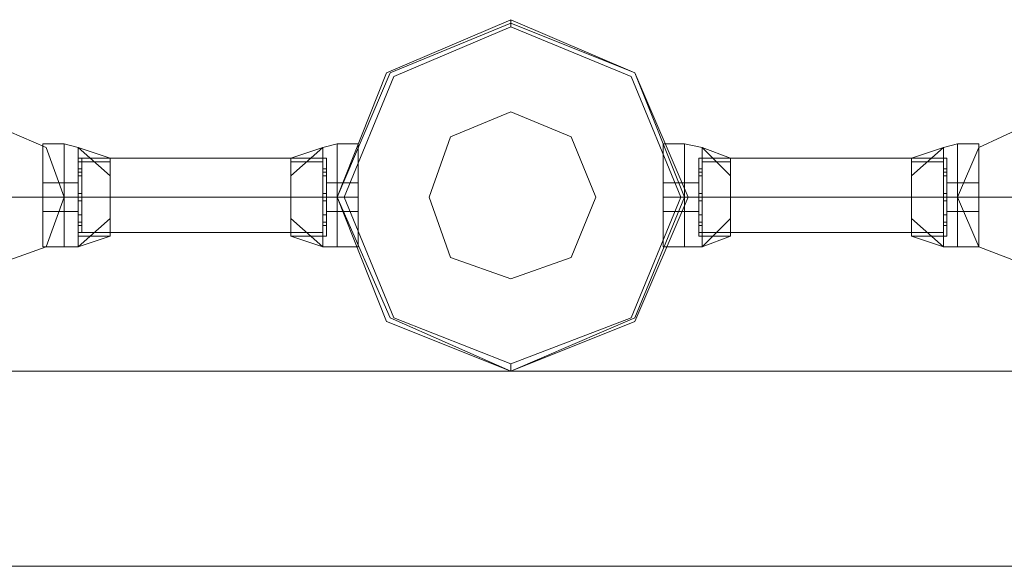
# Model space of a CAD drawing. Units: millimetres. Extents: x -9858 to 9797, y -8973 to 9426.
# Drawn here: x 4817 to 5120, y 7312 to 7481 of the extents above; entities that cross this region are included whole.
import ezdxf

# ---------------------------------------------------------------- set-up
doc = ezdxf.new("R2010")
doc.units = ezdxf.units.MM

# ---------------------------------------------------------------- blocks, each defined once
blk = doc.blocks.new('WMF0')
at = {"color": 4, "lineweight": 0}
blk.add_lwpolyline([(10717.76, -4584.35), (10709.57, -4603.47), (10690.45, -4611.12), (10671.33, -4603.47), (10663.69, -4584.35), (10671.33, -4565.24), (10690.45, -4557.04), (10709.57, -4565.24), (10717.76, -4584.35)], close=True, dxfattribs=at)
blk.add_lwpolyline([(10717.76, -4584.35), (10709.57, -4603.47), (10690.45, -4611.12), (10671.33, -4603.47), (10663.69, -4584.35), (10671.33, -4565.24), (10690.45, -4557.04), (10709.57, -4565.24), (10717.76, -4584.35)], close=True, dxfattribs=at)
at = {"color": 7, "lineweight": 0}
for points in [[(10663.69, -4584.35), (10671.33, -4603.47), (10690.45, -4611.12), (10709.57, -4603.47), (10717.76, -4584.35), (10709.57, -4565.24), (10690.45, -4557.04), (10671.33, -4565.24), (10663.69, -4584.35)], [(10717.76, -4584.35), (10709.57, -4603.47), (10690.45, -4611.12), (10671.33, -4603.47), (10663.69, -4584.35), (10671.33, -4565.24), (10690.45, -4557.04), (10709.57, -4565.24), (10717.76, -4584.35)], [(10663.69, -4584.35), (10671.88, -4602.92), (10690.45, -4611.12), (10709.57, -4602.92), (10717.21, -4584.35), (10709.57, -4565.24), (10690.45, -4557.59), (10671.88, -4565.24), (10663.69, -4584.35)], [(10664.78, -4584.35), (10672.43, -4602.92), (10690.45, -4610.02), (10709.02, -4602.92), (10716.67, -4584.35), (10709.02, -4565.78), (10690.45, -4558.13), (10672.43, -4565.78), (10664.78, -4584.35)], [(10677.89, -4584.35), (10681.16, -4593.64), (10690.45, -4596.92), (10699.74, -4593.64), (10703.56, -4584.35), (10699.74, -4575.07), (10690.45, -4571.24), (10681.16, -4575.07), (10677.89, -4584.35)]]:
    blk.add_lwpolyline(points, close=True, dxfattribs=at)
for points in [[(10690.45, -4558.13), (10690.45, -4557.59), (10690.45, -4557.04)], [(10618.35, -4592), (10618.35, -4589.81), (10618.35, -4584.35), (10618.35, -4578.89), (10618.35, -4576.16)], [(10618.35, -4576.16), (10621.63, -4576.16)], [(10618.35, -4576.16), (10618.35, -4578.89), (10618.35, -4584.35), (10618.35, -4589.81), (10618.35, -4592)], [(10618.35, -4589.81), (10618.35, -4584.35), (10618.35, -4578.89), (10618.35, -4576.16)], [(10618.35, -4576.16), (10621.63, -4576.16)], [(10621.63, -4576.16), (10621.63, -4578.89), (10621.63, -4584.35), (10621.63, -4589.81), (10621.63, -4592)], [(10621.63, -4589.81), (10621.63, -4584.35), (10621.63, -4578.89), (10621.63, -4576.16)], [(10621.63, -4576.16), (10623.81, -4576.71)], [(10621.63, -4592), (10621.63, -4589.81), (10621.63, -4584.35), (10621.63, -4578.89), (10621.63, -4576.16)], [(10621.63, -4592), (10621.63, -4589.81), (10621.63, -4584.35), (10621.63, -4578.89), (10621.63, -4576.16)], [(10621.63, -4576.16), (10623.81, -4576.71)], [(10621.63, -4576.16), (10621.63, -4578.89), (10621.63, -4584.35), (10621.63, -4589.81), (10621.63, -4592)], [(10621.63, -4589.81), (10621.63, -4584.35), (10621.63, -4578.89), (10621.63, -4576.16)], [(10663.69, -4576.16), (10661.5, -4576.71)], [(10663.69, -4576.16), (10661.5, -4576.71)], [(10663.69, -4592), (10663.69, -4589.81), (10663.69, -4584.35), (10663.69, -4578.89), (10663.69, -4576.16)], [(10663.69, -4592), (10663.69, -4589.81), (10663.69, -4584.35), (10663.69, -4578.89), (10663.69, -4576.16)], [(10663.69, -4576.16), (10666.96, -4576.16)], [(10663.69, -4576.16), (10663.69, -4578.89), (10663.69, -4584.35), (10663.69, -4589.81), (10663.69, -4592)], [(10663.69, -4589.81), (10663.69, -4584.35), (10663.69, -4578.89), (10663.69, -4576.16)], [(10663.69, -4576.16), (10663.69, -4578.89), (10663.69, -4584.35), (10663.69, -4589.81), (10663.69, -4592)], [(10663.69, -4589.81), (10663.69, -4584.35), (10663.69, -4578.89), (10663.69, -4576.16)], [(10663.69, -4576.16), (10666.96, -4576.16)], [(10666.96, -4592), (10666.96, -4589.81), (10666.96, -4584.35), (10666.96, -4578.89), (10666.96, -4576.16)], [(10666.96, -4576.16), (10666.96, -4578.89), (10666.96, -4584.35), (10666.96, -4589.81), (10666.96, -4592)], [(10666.96, -4589.81), (10666.96, -4584.35), (10666.96, -4578.89), (10666.96, -4576.16)], [(10713.94, -4592), (10713.94, -4589.81), (10713.94, -4584.35), (10713.94, -4578.89), (10713.94, -4576.16)], [(10717.21, -4576.16), (10713.94, -4576.16)], [(10713.94, -4576.16), (10713.94, -4578.89), (10713.94, -4584.35), (10713.94, -4589.81), (10713.94, -4592)], [(10713.94, -4589.81), (10713.94, -4584.35), (10713.94, -4578.89), (10713.94, -4576.16)], [(10717.21, -4576.16), (10713.94, -4576.16)], [(10717.21, -4592), (10717.21, -4589.81), (10717.21, -4584.35), (10717.21, -4578.89), (10717.21, -4576.16)], [(10717.21, -4592), (10717.21, -4589.81), (10717.21, -4584.35), (10717.21, -4578.89), (10717.21, -4576.16)], [(10717.21, -4576.16), (10719.95, -4576.71)], [(10717.21, -4576.16), (10717.21, -4578.89), (10717.21, -4584.35), (10717.21, -4589.81), (10717.21, -4592)], [(10717.21, -4589.81), (10717.21, -4584.35), (10717.21, -4578.89), (10717.21, -4576.16)], [(10717.21, -4576.16), (10717.21, -4578.89), (10717.21, -4584.35), (10717.21, -4589.81), (10717.21, -4592)], [(10717.21, -4589.81), (10717.21, -4584.35), (10717.21, -4578.89), (10717.21, -4576.16)], [(10717.21, -4576.16), (10719.95, -4576.71)], [(10759.27, -4576.16), (10757.09, -4576.71)], [(10759.27, -4576.16), (10757.09, -4576.71)], [(10759.27, -4576.16), (10759.27, -4578.89), (10759.27, -4584.35), (10759.27, -4589.81), (10759.27, -4592)], [(10759.27, -4589.81), (10759.27, -4584.35), (10759.27, -4578.89), (10759.27, -4576.16)], [(10759.27, -4592), (10759.27, -4589.81), (10759.27, -4584.35), (10759.27, -4578.89), (10759.27, -4576.16)], [(10762.55, -4576.16), (10759.27, -4576.16)], [(10759.27, -4592), (10759.27, -4589.81), (10759.27, -4584.35), (10759.27, -4578.89), (10759.27, -4576.16)], [(10759.27, -4576.16), (10759.27, -4578.89), (10759.27, -4584.35), (10759.27, -4589.81), (10759.27, -4592)], [(10759.27, -4589.81), (10759.27, -4584.35), (10759.27, -4578.89), (10759.27, -4576.16)], [(10762.55, -4576.16), (10759.27, -4576.16)], [(10762.55, -4592), (10762.55, -4589.81), (10762.55, -4584.35), (10762.55, -4578.89), (10762.55, -4576.16)], [(10762.55, -4576.16), (10762.55, -4578.89), (10762.55, -4584.35), (10762.55, -4589.81), (10762.55, -4592)], [(10762.55, -4589.81), (10762.55, -4584.35), (10762.55, -4578.89), (10762.55, -4576.16)], [(10623.81, -4576.71), (10623.81, -4578.89), (10623.81, -4584.35), (10623.81, -4589.81), (10623.81, -4592)], [(10623.81, -4589.81), (10623.81, -4584.35), (10623.81, -4578.89), (10623.81, -4576.71)], [(10623.81, -4576.71), (10628.73, -4581.08)], [(10623.81, -4576.71), (10628.73, -4578.34)], [(10623.81, -4576.71), (10628.73, -4581.08)], [(10623.81, -4592), (10623.81, -4589.81), (10623.81, -4584.35), (10623.81, -4578.89), (10623.81, -4576.71)], [(10623.81, -4576.71), (10628.73, -4581.08)], [(10623.81, -4576.71), (10628.73, -4578.34)], [(10623.81, -4576.71), (10628.73, -4581.08)], [(10656.59, -4581.08), (10661.5, -4576.71)], [(10656.59, -4578.34), (10661.5, -4576.71)], [(10656.59, -4581.08), (10661.5, -4576.71)], [(10656.59, -4581.08), (10661.5, -4576.71)], [(10656.59, -4578.34), (10661.5, -4576.71)], [(10656.59, -4581.08), (10661.5, -4576.71)], [(10661.5, -4592), (10661.5, -4589.81), (10661.5, -4584.35), (10661.5, -4578.89), (10661.5, -4576.71)], [(10661.5, -4576.71), (10661.5, -4578.89), (10661.5, -4584.35), (10661.5, -4589.81), (10661.5, -4592)], [(10661.5, -4589.81), (10661.5, -4584.35), (10661.5, -4578.89), (10661.5, -4576.71)], [(10719.95, -4592), (10719.95, -4589.81), (10719.95, -4584.35), (10719.95, -4578.89), (10719.95, -4576.71)], [(10724.32, -4581.08), (10719.95, -4576.71)], [(10724.32, -4578.34), (10719.95, -4576.71)], [(10724.32, -4581.08), (10719.95, -4576.71)], [(10719.95, -4576.71), (10719.95, -4578.89), (10719.95, -4584.35), (10719.95, -4589.81), (10719.95, -4592)], [(10719.95, -4589.81), (10719.95, -4584.35), (10719.95, -4578.89), (10719.95, -4576.71)], [(10724.32, -4581.08), (10719.95, -4576.71)], [(10724.32, -4578.34), (10719.95, -4576.71)], [(10724.32, -4581.08), (10719.95, -4576.71)], [(10757.09, -4576.71), (10752.17, -4581.08)], [(10757.09, -4576.71), (10752.17, -4578.34)], [(10757.09, -4576.71), (10752.17, -4581.08)], [(10757.09, -4576.71), (10752.17, -4581.08)], [(10757.09, -4576.71), (10752.17, -4578.34)], [(10757.09, -4576.71), (10752.17, -4581.08)], [(10757.09, -4576.71), (10757.09, -4578.89), (10757.09, -4584.35), (10757.09, -4589.81), (10757.09, -4592)], [(10757.09, -4589.81), (10757.09, -4584.35), (10757.09, -4578.89), (10757.09, -4576.71)], [(10757.09, -4592), (10757.09, -4589.81), (10757.09, -4584.35), (10757.09, -4578.89), (10757.09, -4576.71)], [(10618.35, -4578.89), (10618.35, -4584.35), (10618.35, -4589.81), (10618.35, -4592)], [(10621.63, -4578.89), (10621.63, -4584.35), (10621.63, -4589.81), (10621.63, -4592)], [(10621.63, -4578.89), (10621.63, -4584.35), (10621.63, -4589.81), (10621.63, -4592)], [(10623.81, -4578.34), (10623.81, -4579.98), (10623.81, -4584.35), (10623.81, -4588.18), (10623.81, -4590.36)], [(10623.81, -4588.18), (10623.81, -4584.35), (10623.81, -4579.98), (10623.81, -4578.34)], [(10623.81, -4578.34), (10628.73, -4578.34)], [(10623.81, -4590.36), (10623.81, -4588.18), (10623.81, -4584.35), (10623.81, -4579.98), (10623.81, -4578.34)], [(10623.81, -4578.34), (10628.73, -4578.34)], [(10623.81, -4578.89), (10628.73, -4578.89)], [(10623.81, -4578.89), (10623.81, -4584.35), (10623.81, -4589.81), (10623.81, -4592)], [(10623.81, -4578.89), (10628.73, -4578.89)], [(10628.73, -4578.34), (10628.73, -4579.98), (10628.73, -4584.35), (10628.73, -4588.18), (10628.73, -4590.36)], [(10628.73, -4588.18), (10628.73, -4584.35), (10628.73, -4579.98), (10628.73, -4578.34)], [(10628.73, -4590.36), (10628.73, -4588.18), (10628.73, -4584.35), (10628.73, -4579.98), (10628.73, -4578.34)], [(10656.59, -4590.36), (10656.59, -4588.18), (10656.59, -4584.35), (10656.59, -4579.98), (10656.59, -4578.34)], [(10662.05, -4578.34), (10656.59, -4578.34)], [(10656.59, -4578.34), (10656.59, -4579.98), (10656.59, -4584.35), (10656.59, -4588.18), (10656.59, -4590.36)], [(10656.59, -4588.18), (10656.59, -4584.35), (10656.59, -4579.98), (10656.59, -4578.34)], [(10662.05, -4578.34), (10656.59, -4578.34)], [(10661.5, -4578.89), (10656.59, -4578.89)], [(10661.5, -4578.89), (10656.59, -4578.89)], [(10661.5, -4578.89), (10661.5, -4584.35), (10661.5, -4589.81), (10661.5, -4592)], [(10662.05, -4590.36), (10662.05, -4588.18), (10662.05, -4584.35), (10662.05, -4579.98), (10662.05, -4578.34)], [(10662.05, -4578.34), (10662.05, -4579.98), (10662.05, -4584.35), (10662.05, -4588.18), (10662.05, -4590.36)], [(10662.05, -4588.18), (10662.05, -4584.35), (10662.05, -4579.98), (10662.05, -4578.34)], [(10663.69, -4578.89), (10663.69, -4584.35), (10663.69, -4589.81), (10663.69, -4592)], [(10663.69, -4578.89), (10663.69, -4584.35), (10663.69, -4589.81), (10663.69, -4592)], [(10666.96, -4578.89), (10666.96, -4584.35), (10666.96, -4589.81), (10666.96, -4592)], [(10713.94, -4578.89), (10713.94, -4584.35), (10713.94, -4589.81), (10713.94, -4592)], [(10717.21, -4578.89), (10717.21, -4584.35), (10717.21, -4589.81), (10717.21, -4592)], [(10717.21, -4578.89), (10717.21, -4584.35), (10717.21, -4589.81), (10717.21, -4592)], [(10719.4, -4590.36), (10719.4, -4588.18), (10719.4, -4584.35), (10719.4, -4579.98), (10719.4, -4578.34)], [(10719.4, -4578.34), (10724.32, -4578.34)], [(10719.4, -4578.34), (10719.4, -4579.98), (10719.4, -4584.35), (10719.4, -4588.18), (10719.4, -4590.36)], [(10719.4, -4588.18), (10719.4, -4584.35), (10719.4, -4579.98), (10719.4, -4578.34)], [(10719.4, -4578.34), (10724.32, -4578.34)], [(10719.95, -4578.89), (10719.95, -4584.35), (10719.95, -4589.81), (10719.95, -4592)], [(10719.95, -4578.89), (10724.32, -4578.89)], [(10719.95, -4578.89), (10724.32, -4578.89)], [(10724.32, -4590.36), (10724.32, -4588.18), (10724.32, -4584.35), (10724.32, -4579.98), (10724.32, -4578.34)], [(10724.32, -4578.34), (10724.32, -4579.98), (10724.32, -4584.35), (10724.32, -4588.18), (10724.32, -4590.36)], [(10724.32, -4588.18), (10724.32, -4584.35), (10724.32, -4579.98), (10724.32, -4578.34)], [(10752.17, -4578.34), (10752.17, -4579.98), (10752.17, -4584.35), (10752.17, -4588.18), (10752.17, -4590.36)], [(10752.17, -4588.18), (10752.17, -4584.35), (10752.17, -4579.98), (10752.17, -4578.34)], [(10757.63, -4578.34), (10752.17, -4578.34)], [(10752.17, -4590.36), (10752.17, -4588.18), (10752.17, -4584.35), (10752.17, -4579.98), (10752.17, -4578.34)], [(10757.63, -4578.34), (10752.17, -4578.34)], [(10757.09, -4578.89), (10752.17, -4578.89)], [(10757.09, -4578.89), (10752.17, -4578.89)], [(10757.09, -4578.89), (10757.09, -4584.35), (10757.09, -4589.81), (10757.09, -4592)], [(10757.63, -4578.34), (10757.63, -4579.98), (10757.63, -4584.35), (10757.63, -4588.18), (10757.63, -4590.36)], [(10757.63, -4588.18), (10757.63, -4584.35), (10757.63, -4579.98), (10757.63, -4578.34)], [(10757.63, -4590.36), (10757.63, -4588.18), (10757.63, -4584.35), (10757.63, -4579.98), (10757.63, -4578.34)], [(10759.27, -4578.89), (10759.27, -4584.35), (10759.27, -4589.81), (10759.27, -4592)], [(10759.27, -4578.89), (10759.27, -4584.35), (10759.27, -4589.81), (10759.27, -4592)], [(10762.55, -4578.89), (10762.55, -4584.35), (10762.55, -4589.81), (10762.55, -4592)], [(10623.81, -4579.98), (10623.81, -4580.53), (10623.81, -4581.08)], [(10623.81, -4581.08), (10623.81, -4580.53), (10623.81, -4579.98)], [(10623.81, -4579.98), (10624.36, -4579.98)], [(10623.81, -4581.08), (10623.81, -4580.53), (10623.81, -4579.98)], [(10623.81, -4579.98), (10623.81, -4580.53), (10623.81, -4581.08)], [(10623.81, -4579.98), (10623.81, -4584.35), (10623.81, -4588.18), (10623.81, -4590.36)], [(10623.81, -4579.98), (10624.36, -4579.98)], [(10623.81, -4580.53), (10624.36, -4580.53)], [(10623.81, -4580.53), (10624.36, -4580.53)], [(10623.81, -4580.53), (10624.36, -4580.53)], [(10623.81, -4580.53), (10624.36, -4580.53)], [(10624.36, -4581.08), (10624.36, -4580.53), (10624.36, -4579.98)], [(10624.36, -4579.98), (10624.36, -4580.53), (10624.36, -4581.08)], [(10624.36, -4579.98), (10624.36, -4580.53), (10624.36, -4581.08)], [(10624.36, -4581.08), (10624.36, -4580.53), (10624.36, -4579.98)], [(10628.73, -4579.98), (10628.73, -4584.35), (10628.73, -4588.18), (10628.73, -4590.36)], [(10656.59, -4579.98), (10656.59, -4584.35), (10656.59, -4588.18), (10656.59, -4590.36)], [(10661.5, -4579.98), (10661.5, -4580.53), (10661.5, -4581.08)], [(10661.5, -4581.08), (10661.5, -4580.53), (10661.5, -4579.98)], [(10662.05, -4579.98), (10661.5, -4579.98)], [(10661.5, -4581.08), (10661.5, -4580.53), (10661.5, -4579.98)], [(10661.5, -4579.98), (10661.5, -4580.53), (10661.5, -4581.08)], [(10662.05, -4579.98), (10661.5, -4579.98)], [(10662.05, -4580.53), (10661.5, -4580.53)], [(10662.05, -4580.53), (10661.5, -4580.53)], [(10662.05, -4580.53), (10661.5, -4580.53)], [(10662.05, -4580.53), (10661.5, -4580.53)], [(10662.05, -4581.08), (10662.05, -4580.53), (10662.05, -4579.98)], [(10662.05, -4579.98), (10662.05, -4580.53), (10662.05, -4581.08)], [(10662.05, -4579.98), (10662.05, -4584.35), (10662.05, -4588.18), (10662.05, -4590.36)], [(10662.05, -4579.98), (10662.05, -4580.53), (10662.05, -4581.08)], [(10662.05, -4581.08), (10662.05, -4580.53), (10662.05, -4579.98)], [(10719.4, -4581.08), (10719.4, -4580.53), (10719.4, -4579.98)], [(10719.4, -4579.98), (10719.4, -4580.53), (10719.4, -4581.08)], [(10719.4, -4579.98), (10719.4, -4584.35), (10719.4, -4588.18), (10719.4, -4590.36)], [(10719.4, -4579.98), (10719.95, -4579.98)], [(10719.4, -4579.98), (10719.4, -4580.53), (10719.4, -4581.08)], [(10719.4, -4581.08), (10719.4, -4580.53), (10719.4, -4579.98)], [(10719.4, -4579.98), (10719.95, -4579.98)], [(10719.4, -4580.53), (10719.95, -4580.53)], [(10719.4, -4580.53), (10719.95, -4580.53)], [(10719.4, -4580.53), (10719.95, -4580.53)], [(10719.4, -4580.53), (10719.95, -4580.53)], [(10719.95, -4579.98), (10719.95, -4580.53), (10719.95, -4581.08)], [(10719.95, -4581.08), (10719.95, -4580.53), (10719.95, -4579.98)], [(10719.95, -4581.08), (10719.95, -4580.53), (10719.95, -4579.98)], [(10719.95, -4579.98), (10719.95, -4580.53), (10719.95, -4581.08)], [(10724.32, -4579.98), (10724.32, -4584.35), (10724.32, -4588.18), (10724.32, -4590.36)], [(10752.17, -4579.98), (10752.17, -4584.35), (10752.17, -4588.18), (10752.17, -4590.36)], [(10757.09, -4581.08), (10757.09, -4580.53), (10757.09, -4579.98)], [(10757.09, -4579.98), (10757.09, -4580.53), (10757.09, -4581.08)], [(10757.63, -4579.98), (10757.09, -4579.98)], [(10757.09, -4579.98), (10757.09, -4580.53), (10757.09, -4581.08)], [(10757.09, -4581.08), (10757.09, -4580.53), (10757.09, -4579.98)], [(10757.63, -4579.98), (10757.09, -4579.98)], [(10757.63, -4580.53), (10757.09, -4580.53)], [(10757.63, -4580.53), (10757.09, -4580.53)], [(10757.63, -4580.53), (10757.09, -4580.53)], [(10757.63, -4580.53), (10757.09, -4580.53)], [(10757.63, -4579.98), (10757.63, -4580.53), (10757.63, -4581.08)], [(10757.63, -4581.08), (10757.63, -4580.53), (10757.63, -4579.98)], [(10757.63, -4581.08), (10757.63, -4580.53), (10757.63, -4579.98)], [(10757.63, -4579.98), (10757.63, -4580.53), (10757.63, -4581.08)], [(10757.63, -4579.98), (10757.63, -4584.35), (10757.63, -4588.18), (10757.63, -4590.36)], [(10618.35, -4586.54), (10618.35, -4585.99), (10618.35, -4584.35), (10618.35, -4582.71), (10618.35, -4582.17)], [(10618.35, -4582.17), (10621.63, -4582.17)], [(10618.35, -4582.17), (10618.35, -4582.71), (10618.35, -4584.35), (10618.35, -4585.99), (10618.35, -4586.54)], [(10618.35, -4585.99), (10618.35, -4584.35), (10618.35, -4582.71), (10618.35, -4582.17)], [(10618.35, -4582.17), (10621.63, -4582.17)], [(10621.63, -4582.17), (10621.63, -4582.71), (10621.63, -4584.35), (10621.63, -4585.99), (10621.63, -4586.54)], [(10621.63, -4585.99), (10621.63, -4584.35), (10621.63, -4582.71), (10621.63, -4582.17)], [(10621.63, -4582.17), (10623.81, -4582.17)], [(10621.63, -4582.17), (10621.63, -4582.71), (10621.63, -4584.35), (10621.63, -4585.99), (10621.63, -4586.54)], [(10621.63, -4585.99), (10621.63, -4584.35), (10621.63, -4582.71), (10621.63, -4582.17)], [(10621.63, -4586.54), (10621.63, -4585.99), (10621.63, -4584.35), (10621.63, -4582.71), (10621.63, -4582.17)], [(10621.63, -4582.17), (10623.81, -4582.17)], [(10621.63, -4586.54), (10621.63, -4585.99), (10621.63, -4584.35), (10621.63, -4582.71), (10621.63, -4582.17)], [(10623.81, -4581.08), (10624.36, -4581.08)], [(10623.81, -4581.08), (10624.36, -4581.08)], [(10623.81, -4582.17), (10623.81, -4582.71), (10623.81, -4584.35), (10623.81, -4585.99), (10623.81, -4586.54)], [(10623.81, -4585.99), (10623.81, -4584.35), (10623.81, -4582.71), (10623.81, -4582.17)], [(10623.81, -4586.54), (10623.81, -4585.99), (10623.81, -4584.35), (10623.81, -4582.71), (10623.81, -4582.17)], [(10662.05, -4581.08), (10661.5, -4581.08)], [(10662.05, -4581.08), (10661.5, -4581.08)], [(10662.05, -4586.54), (10662.05, -4585.99), (10662.05, -4584.35), (10662.05, -4582.71), (10662.05, -4582.17)], [(10663.69, -4582.17), (10662.05, -4582.17)], [(10662.05, -4582.17), (10662.05, -4582.71), (10662.05, -4584.35), (10662.05, -4585.99), (10662.05, -4586.54)], [(10662.05, -4585.99), (10662.05, -4584.35), (10662.05, -4582.71), (10662.05, -4582.17)], [(10663.69, -4582.17), (10662.05, -4582.17)], [(10663.69, -4586.54), (10663.69, -4585.99), (10663.69, -4584.35), (10663.69, -4582.71), (10663.69, -4582.17)], [(10663.69, -4586.54), (10663.69, -4585.99), (10663.69, -4584.35), (10663.69, -4582.71), (10663.69, -4582.17)], [(10663.69, -4582.17), (10666.96, -4582.17)], [(10663.69, -4582.17), (10663.69, -4582.71), (10663.69, -4584.35), (10663.69, -4585.99), (10663.69, -4586.54)], [(10663.69, -4585.99), (10663.69, -4584.35), (10663.69, -4582.71), (10663.69, -4582.17)], [(10663.69, -4582.17), (10663.69, -4582.71), (10663.69, -4584.35), (10663.69, -4585.99), (10663.69, -4586.54)], [(10663.69, -4585.99), (10663.69, -4584.35), (10663.69, -4582.71), (10663.69, -4582.17)], [(10663.69, -4582.17), (10666.96, -4582.17)], [(10666.96, -4582.17), (10666.96, -4582.71), (10666.96, -4584.35), (10666.96, -4585.99), (10666.96, -4586.54)], [(10666.96, -4585.99), (10666.96, -4584.35), (10666.96, -4582.71), (10666.96, -4582.17)], [(10666.96, -4586.54), (10666.96, -4585.99), (10666.96, -4584.35), (10666.96, -4582.71), (10666.96, -4582.17)], [(10713.94, -4582.17), (10713.94, -4582.71), (10713.94, -4584.35), (10713.94, -4585.99), (10713.94, -4586.54)], [(10713.94, -4585.99), (10713.94, -4584.35), (10713.94, -4582.71), (10713.94, -4582.17)], [(10717.21, -4582.17), (10713.94, -4582.17)], [(10713.94, -4586.54), (10713.94, -4585.99), (10713.94, -4584.35), (10713.94, -4582.71), (10713.94, -4582.17)], [(10717.21, -4582.17), (10713.94, -4582.17)], [(10717.21, -4586.54), (10717.21, -4585.99), (10717.21, -4584.35), (10717.21, -4582.71), (10717.21, -4582.17)], [(10717.21, -4586.54), (10717.21, -4585.99), (10717.21, -4584.35), (10717.21, -4582.71), (10717.21, -4582.17)], [(10717.21, -4582.17), (10719.4, -4582.17)], [(10717.21, -4582.17), (10717.21, -4582.71), (10717.21, -4584.35), (10717.21, -4585.99), (10717.21, -4586.54)], [(10717.21, -4585.99), (10717.21, -4584.35), (10717.21, -4582.71), (10717.21, -4582.17)], [(10717.21, -4582.17), (10717.21, -4582.71), (10717.21, -4584.35), (10717.21, -4585.99), (10717.21, -4586.54)], [(10717.21, -4585.99), (10717.21, -4584.35), (10717.21, -4582.71), (10717.21, -4582.17)], [(10717.21, -4582.17), (10719.4, -4582.17)], [(10719.4, -4581.08), (10719.95, -4581.08)], [(10719.4, -4581.08), (10719.95, -4581.08)], [(10719.4, -4586.54), (10719.4, -4585.99), (10719.4, -4584.35), (10719.4, -4582.71), (10719.4, -4582.17)], [(10719.4, -4582.17), (10719.4, -4582.71), (10719.4, -4584.35), (10719.4, -4585.99), (10719.4, -4586.54)], [(10719.4, -4585.99), (10719.4, -4584.35), (10719.4, -4582.71), (10719.4, -4582.17)], [(10757.63, -4581.08), (10757.09, -4581.08)], [(10757.63, -4581.08), (10757.09, -4581.08)], [(10757.63, -4582.17), (10757.63, -4582.71), (10757.63, -4584.35), (10757.63, -4585.99), (10757.63, -4586.54)], [(10757.63, -4585.99), (10757.63, -4584.35), (10757.63, -4582.71), (10757.63, -4582.17)], [(10759.27, -4582.17), (10757.63, -4582.17)], [(10757.63, -4586.54), (10757.63, -4585.99), (10757.63, -4584.35), (10757.63, -4582.71), (10757.63, -4582.17)], [(10759.27, -4582.17), (10757.63, -4582.17)], [(10759.27, -4582.17), (10759.27, -4582.71), (10759.27, -4584.35), (10759.27, -4585.99), (10759.27, -4586.54)], [(10759.27, -4585.99), (10759.27, -4584.35), (10759.27, -4582.71), (10759.27, -4582.17)], [(10759.27, -4582.17), (10759.27, -4582.71), (10759.27, -4584.35), (10759.27, -4585.99), (10759.27, -4586.54)], [(10759.27, -4585.99), (10759.27, -4584.35), (10759.27, -4582.71), (10759.27, -4582.17)], [(10762.55, -4582.17), (10759.27, -4582.17)], [(10759.27, -4586.54), (10759.27, -4585.99), (10759.27, -4584.35), (10759.27, -4582.71), (10759.27, -4582.17)], [(10759.27, -4586.54), (10759.27, -4585.99), (10759.27, -4584.35), (10759.27, -4582.71), (10759.27, -4582.17)], [(10762.55, -4582.17), (10759.27, -4582.17)], [(10762.55, -4586.54), (10762.55, -4585.99), (10762.55, -4584.35), (10762.55, -4582.71), (10762.55, -4582.17)], [(10762.55, -4582.17), (10762.55, -4582.71), (10762.55, -4584.35), (10762.55, -4585.99), (10762.55, -4586.54)], [(10762.55, -4585.99), (10762.55, -4584.35), (10762.55, -4582.71), (10762.55, -4582.17)], [(10618.35, -4582.71), (10618.35, -4584.35), (10618.35, -4585.99), (10618.35, -4586.54)], [(10621.63, -4582.71), (10621.63, -4584.35), (10621.63, -4585.99), (10621.63, -4586.54)], [(10621.63, -4582.71), (10621.63, -4584.35), (10621.63, -4585.99), (10621.63, -4586.54)], [(10623.81, -4582.71), (10623.81, -4584.35), (10623.81, -4585.99), (10623.81, -4586.54)], [(10662.05, -4582.71), (10662.05, -4584.35), (10662.05, -4585.99), (10662.05, -4586.54)], [(10663.69, -4582.71), (10663.69, -4584.35), (10663.69, -4585.99), (10663.69, -4586.54)], [(10663.69, -4582.71), (10663.69, -4584.35), (10663.69, -4585.99), (10663.69, -4586.54)], [(10666.96, -4582.71), (10666.96, -4584.35), (10666.96, -4585.99), (10666.96, -4586.54)], [(10713.94, -4582.71), (10713.94, -4584.35), (10713.94, -4585.99), (10713.94, -4586.54)], [(10717.21, -4582.71), (10717.21, -4584.35), (10717.21, -4585.99), (10717.21, -4586.54)], [(10717.21, -4582.71), (10717.21, -4584.35), (10717.21, -4585.99), (10717.21, -4586.54)], [(10719.4, -4582.71), (10719.4, -4584.35), (10719.4, -4585.99), (10719.4, -4586.54)], [(10757.63, -4582.71), (10757.63, -4584.35), (10757.63, -4585.99), (10757.63, -4586.54)], [(10759.27, -4582.71), (10759.27, -4584.35), (10759.27, -4585.99), (10759.27, -4586.54)], [(10759.27, -4582.71), (10759.27, -4584.35), (10759.27, -4585.99), (10759.27, -4586.54)], [(10762.55, -4582.71), (10762.55, -4584.35), (10762.55, -4585.99), (10762.55, -4586.54)], [(10618.35, -4584.35), (10621.63, -4584.35)], [(10618.35, -4584.35), (10621.63, -4584.35)], [(10618.35, -4584.35), (10621.63, -4584.35)], [(10618.35, -4584.35), (10621.63, -4584.35)], [(10618.35, -4584.35), (10621.63, -4584.35)], [(10618.35, -4584.35), (10621.63, -4584.35)], [(10618.35, -4584.35), (10621.63, -4584.35)], [(10618.35, -4584.35), (10621.63, -4584.35)], [(10621.63, -4584.35), (10623.81, -4584.35)], [(10621.63, -4584.35), (10623.81, -4584.35)], [(10621.63, -4584.35), (10623.81, -4584.35)], [(10621.63, -4584.35), (10623.81, -4584.35)], [(10621.63, -4584.35), (10623.81, -4584.35)], [(10621.63, -4584.35), (10623.81, -4584.35)], [(10621.63, -4584.35), (10623.81, -4584.35)], [(10621.63, -4584.35), (10623.81, -4584.35)], [(10623.81, -4583.81), (10623.81, -4584.35), (10623.81, -4584.9)], [(10623.81, -4584.9), (10623.81, -4584.35), (10623.81, -4583.81)], [(10623.81, -4583.81), (10623.81, -4584.35), (10623.81, -4584.9)], [(10623.81, -4584.9), (10623.81, -4584.35), (10623.81, -4583.81)], [(10623.81, -4583.81), (10624.36, -4583.81)], [(10623.81, -4583.81), (10624.36, -4583.81)], [(10623.81, -4584.9), (10623.81, -4584.35), (10623.81, -4583.81)], [(10623.81, -4583.81), (10623.81, -4584.35), (10623.81, -4584.9)], [(10623.81, -4584.9), (10623.81, -4584.35), (10623.81, -4583.81)], [(10623.81, -4583.81), (10623.81, -4584.35), (10623.81, -4584.9)], [(10623.81, -4583.81), (10624.36, -4583.81)], [(10623.81, -4583.81), (10624.36, -4583.81)], [(10623.81, -4584.35), (10624.36, -4584.35)], [(10623.81, -4584.35), (10624.36, -4584.35)], [(10623.81, -4584.35), (10624.36, -4584.35)], [(10623.81, -4584.35), (10624.36, -4584.35)], [(10623.81, -4584.35), (10628.73, -4584.35)], [(10623.81, -4584.35), (10628.73, -4584.35)], [(10623.81, -4584.35), (10628.73, -4584.35)], [(10623.81, -4584.35), (10624.36, -4584.35)], [(10623.81, -4584.35), (10624.36, -4584.35)], [(10623.81, -4584.35), (10624.36, -4584.35)], [(10623.81, -4584.35), (10624.36, -4584.35)], [(10623.81, -4584.35), (10628.73, -4584.35)], [(10623.81, -4584.35), (10628.73, -4584.35)], [(10623.81, -4584.35), (10628.73, -4584.35)], [(10623.81, -4584.9), (10624.36, -4584.9)], [(10623.81, -4584.9), (10624.36, -4584.9)], [(10623.81, -4584.9), (10624.36, -4584.9)], [(10623.81, -4584.9), (10624.36, -4584.9)], [(10624.36, -4584.9), (10624.36, -4584.35), (10624.36, -4583.81)], [(10624.36, -4583.81), (10624.36, -4584.35), (10624.36, -4584.9)], [(10624.36, -4584.9), (10624.36, -4584.35), (10624.36, -4583.81)], [(10624.36, -4583.81), (10624.36, -4584.35), (10624.36, -4584.9)], [(10624.36, -4583.81), (10624.36, -4584.35), (10624.36, -4584.9)], [(10624.36, -4584.9), (10624.36, -4584.35), (10624.36, -4583.81)], [(10624.36, -4583.81), (10624.36, -4584.35), (10624.36, -4584.9)], [(10624.36, -4584.9), (10624.36, -4584.35), (10624.36, -4583.81)], [(10661.5, -4584.35), (10656.59, -4584.35)], [(10662.05, -4584.35), (10656.59, -4584.35)], [(10662.05, -4584.35), (10656.59, -4584.35)], [(10661.5, -4584.35), (10656.59, -4584.35)], [(10662.05, -4584.35), (10656.59, -4584.35)], [(10662.05, -4584.35), (10656.59, -4584.35)], [(10661.5, -4583.81), (10661.5, -4584.35), (10661.5, -4584.9)], [(10661.5, -4584.9), (10661.5, -4584.35), (10661.5, -4583.81)], [(10661.5, -4583.81), (10661.5, -4584.35), (10661.5, -4584.9)], [(10661.5, -4584.9), (10661.5, -4584.35), (10661.5, -4583.81)], [(10662.05, -4583.81), (10661.5, -4583.81)], [(10662.05, -4583.81), (10661.5, -4583.81)], [(10661.5, -4584.9), (10661.5, -4584.35), (10661.5, -4583.81)], [(10661.5, -4583.81), (10661.5, -4584.35), (10661.5, -4584.9)], [(10661.5, -4584.9), (10661.5, -4584.35), (10661.5, -4583.81)], [(10661.5, -4583.81), (10661.5, -4584.35), (10661.5, -4584.9)], [(10662.05, -4583.81), (10661.5, -4583.81)], [(10662.05, -4583.81), (10661.5, -4583.81)], [(10662.05, -4584.35), (10661.5, -4584.35)], [(10662.05, -4584.35), (10661.5, -4584.35)], [(10662.05, -4584.35), (10661.5, -4584.35)], [(10662.05, -4584.35), (10661.5, -4584.35)], [(10663.69, -4584.35), (10661.5, -4584.35)], [(10663.69, -4584.35), (10661.5, -4584.35)], [(10662.05, -4584.35), (10661.5, -4584.35)], [(10662.05, -4584.35), (10661.5, -4584.35)], [(10662.05, -4584.35), (10661.5, -4584.35)], [(10662.05, -4584.35), (10661.5, -4584.35)], [(10663.69, -4584.35), (10661.5, -4584.35)], [(10663.69, -4584.35), (10661.5, -4584.35)], [(10662.05, -4584.9), (10661.5, -4584.9)], [(10662.05, -4584.9), (10661.5, -4584.9)], [(10662.05, -4584.9), (10661.5, -4584.9)], [(10662.05, -4584.9), (10661.5, -4584.9)], [(10662.05, -4584.9), (10662.05, -4584.35), (10662.05, -4583.81)], [(10662.05, -4583.81), (10662.05, -4584.35), (10662.05, -4584.9)], [(10662.05, -4584.9), (10662.05, -4584.35), (10662.05, -4583.81)], [(10662.05, -4583.81), (10662.05, -4584.35), (10662.05, -4584.9)], [(10662.05, -4583.81), (10662.05, -4584.35), (10662.05, -4584.9)], [(10662.05, -4584.9), (10662.05, -4584.35), (10662.05, -4583.81)], [(10662.05, -4583.81), (10662.05, -4584.35), (10662.05, -4584.9)], [(10662.05, -4584.9), (10662.05, -4584.35), (10662.05, -4583.81)], [(10663.69, -4584.35), (10662.05, -4584.35)], [(10663.69, -4584.35), (10662.05, -4584.35)], [(10663.69, -4584.35), (10662.05, -4584.35)], [(10663.69, -4584.35), (10662.05, -4584.35)], [(10663.69, -4584.35), (10666.96, -4584.35)], [(10663.69, -4584.35), (10666.96, -4584.35)], [(10663.69, -4584.35), (10666.96, -4584.35)], [(10663.69, -4584.35), (10666.96, -4584.35)], [(10663.69, -4584.35), (10666.96, -4584.35)], [(10663.69, -4584.35), (10666.96, -4584.35)], [(10663.69, -4584.35), (10666.96, -4584.35)], [(10663.69, -4584.35), (10666.96, -4584.35)], [(10664.78, -4584.35), (10663.69, -4584.35)], [(10717.21, -4584.35), (10713.94, -4584.35)], [(10717.21, -4584.35), (10713.94, -4584.35)], [(10717.21, -4584.35), (10713.94, -4584.35)], [(10717.21, -4584.35), (10713.94, -4584.35)], [(10717.21, -4584.35), (10713.94, -4584.35)], [(10717.21, -4584.35), (10713.94, -4584.35)], [(10717.21, -4584.35), (10713.94, -4584.35)], [(10717.21, -4584.35), (10713.94, -4584.35)], [(10716.67, -4584.35), (10717.21, -4584.35), (10717.76, -4584.35)], [(10717.21, -4584.35), (10719.95, -4584.35)], [(10717.21, -4584.35), (10719.95, -4584.35)], [(10717.21, -4584.35), (10719.4, -4584.35)], [(10717.21, -4584.35), (10719.4, -4584.35)], [(10717.21, -4584.35), (10719.95, -4584.35)], [(10717.21, -4584.35), (10719.95, -4584.35)], [(10717.21, -4584.35), (10719.4, -4584.35)], [(10717.21, -4584.35), (10719.4, -4584.35)], [(10719.4, -4584.9), (10719.4, -4584.35), (10719.4, -4583.81)], [(10719.4, -4583.81), (10719.4, -4584.35), (10719.4, -4584.9)], [(10719.4, -4584.9), (10719.4, -4584.35), (10719.4, -4583.81)], [(10719.4, -4583.81), (10719.4, -4584.35), (10719.4, -4584.9)], [(10719.4, -4583.81), (10719.95, -4583.81)], [(10719.4, -4583.81), (10719.95, -4583.81)], [(10719.4, -4583.81), (10719.4, -4584.35), (10719.4, -4584.9)], [(10719.4, -4584.9), (10719.4, -4584.35), (10719.4, -4583.81)], [(10719.4, -4583.81), (10719.4, -4584.35), (10719.4, -4584.9)], [(10719.4, -4584.9), (10719.4, -4584.35), (10719.4, -4583.81)], [(10719.4, -4583.81), (10719.95, -4583.81)], [(10719.4, -4583.81), (10719.95, -4583.81)], [(10719.4, -4584.35), (10719.95, -4584.35)], [(10719.4, -4584.35), (10719.95, -4584.35)], [(10719.4, -4584.35), (10719.95, -4584.35)], [(10719.4, -4584.35), (10719.95, -4584.35)], [(10719.4, -4584.35), (10724.32, -4584.35)], [(10719.4, -4584.35), (10724.32, -4584.35)], [(10719.4, -4584.35), (10719.95, -4584.35)], [(10719.4, -4584.35), (10719.95, -4584.35)], [(10719.4, -4584.35), (10719.95, -4584.35)], [(10719.4, -4584.35), (10719.95, -4584.35)], [(10719.4, -4584.35), (10724.32, -4584.35)], [(10719.4, -4584.35), (10724.32, -4584.35)], [(10719.4, -4584.9), (10719.95, -4584.9)], [(10719.4, -4584.9), (10719.95, -4584.9)], [(10719.4, -4584.9), (10719.95, -4584.9)], [(10719.4, -4584.9), (10719.95, -4584.9)], [(10719.95, -4583.81), (10719.95, -4584.35), (10719.95, -4584.9)], [(10719.95, -4584.9), (10719.95, -4584.35), (10719.95, -4583.81)], [(10719.95, -4583.81), (10719.95, -4584.35), (10719.95, -4584.9)], [(10719.95, -4584.9), (10719.95, -4584.35), (10719.95, -4583.81)], [(10719.95, -4584.9), (10719.95, -4584.35), (10719.95, -4583.81)], [(10719.95, -4583.81), (10719.95, -4584.35), (10719.95, -4584.9)], [(10719.95, -4584.9), (10719.95, -4584.35), (10719.95, -4583.81)], [(10719.95, -4583.81), (10719.95, -4584.35), (10719.95, -4584.9)], [(10719.95, -4584.35), (10724.32, -4584.35)], [(10719.95, -4584.35), (10724.32, -4584.35)], [(10757.09, -4584.35), (10752.17, -4584.35)], [(10757.63, -4584.35), (10752.17, -4584.35)], [(10757.63, -4584.35), (10752.17, -4584.35)], [(10757.09, -4584.35), (10752.17, -4584.35)], [(10757.63, -4584.35), (10752.17, -4584.35)], [(10757.63, -4584.35), (10752.17, -4584.35)], [(10757.09, -4584.9), (10757.09, -4584.35), (10757.09, -4583.81)], [(10757.09, -4583.81), (10757.09, -4584.35), (10757.09, -4584.9)], [(10757.09, -4584.9), (10757.09, -4584.35), (10757.09, -4583.81)], [(10757.09, -4583.81), (10757.09, -4584.35), (10757.09, -4584.9)], [(10757.63, -4583.81), (10757.09, -4583.81)], [(10757.63, -4583.81), (10757.09, -4583.81)], [(10757.09, -4583.81), (10757.09, -4584.35), (10757.09, -4584.9)], [(10757.09, -4584.9), (10757.09, -4584.35), (10757.09, -4583.81)], [(10757.09, -4583.81), (10757.09, -4584.35), (10757.09, -4584.9)], [(10757.09, -4584.9), (10757.09, -4584.35), (10757.09, -4583.81)], [(10757.63, -4583.81), (10757.09, -4583.81)], [(10757.63, -4583.81), (10757.09, -4583.81)], [(10757.63, -4584.35), (10757.09, -4584.35)], [(10757.63, -4584.35), (10757.09, -4584.35)], [(10757.63, -4584.35), (10757.09, -4584.35)], [(10757.63, -4584.35), (10757.09, -4584.35)], [(10759.27, -4584.35), (10757.09, -4584.35)], [(10759.27, -4584.35), (10757.09, -4584.35)], [(10757.63, -4584.35), (10757.09, -4584.35)], [(10757.63, -4584.35), (10757.09, -4584.35)], [(10757.63, -4584.35), (10757.09, -4584.35)], [(10757.63, -4584.35), (10757.09, -4584.35)], [(10759.27, -4584.35), (10757.09, -4584.35)], [(10759.27, -4584.35), (10757.09, -4584.35)], [(10757.63, -4584.9), (10757.09, -4584.9)], [(10757.63, -4584.9), (10757.09, -4584.9)], [(10757.63, -4584.9), (10757.09, -4584.9)], [(10757.63, -4584.9), (10757.09, -4584.9)], [(10757.63, -4583.81), (10757.63, -4584.35), (10757.63, -4584.9)], [(10757.63, -4584.9), (10757.63, -4584.35), (10757.63, -4583.81)], [(10757.63, -4583.81), (10757.63, -4584.35), (10757.63, -4584.9)], [(10757.63, -4584.9), (10757.63, -4584.35), (10757.63, -4583.81)], [(10757.63, -4584.9), (10757.63, -4584.35), (10757.63, -4583.81)], [(10757.63, -4583.81), (10757.63, -4584.35), (10757.63, -4584.9)], [(10757.63, -4584.9), (10757.63, -4584.35), (10757.63, -4583.81)], [(10757.63, -4583.81), (10757.63, -4584.35), (10757.63, -4584.9)], [(10759.27, -4584.35), (10757.63, -4584.35)], [(10759.27, -4584.35), (10757.63, -4584.35)], [(10759.27, -4584.35), (10757.63, -4584.35)], [(10759.27, -4584.35), (10757.63, -4584.35)], [(10762.55, -4584.35), (10759.27, -4584.35)], [(10762.55, -4584.35), (10759.27, -4584.35)], [(10762.55, -4584.35), (10759.27, -4584.35)], [(10762.55, -4584.35), (10759.27, -4584.35)], [(10762.55, -4584.35), (10759.27, -4584.35)], [(10762.55, -4584.35), (10759.27, -4584.35)], [(10762.55, -4584.35), (10759.27, -4584.35)], [(10762.55, -4584.35), (10759.27, -4584.35)], [(10618.35, -4586.54), (10621.63, -4586.54)], [(10618.35, -4586.54), (10621.63, -4586.54)], [(10621.63, -4586.54), (10623.81, -4586.54)], [(10621.63, -4586.54), (10623.81, -4586.54)], [(10663.69, -4586.54), (10662.05, -4586.54)], [(10663.69, -4586.54), (10662.05, -4586.54)], [(10663.69, -4586.54), (10666.96, -4586.54)], [(10663.69, -4586.54), (10666.96, -4586.54)], [(10717.21, -4586.54), (10713.94, -4586.54)], [(10717.21, -4586.54), (10713.94, -4586.54)], [(10717.21, -4586.54), (10719.4, -4586.54)], [(10717.21, -4586.54), (10719.4, -4586.54)], [(10759.27, -4586.54), (10757.63, -4586.54)], [(10759.27, -4586.54), (10757.63, -4586.54)], [(10762.55, -4586.54), (10759.27, -4586.54)], [(10762.55, -4586.54), (10759.27, -4586.54)], [(10623.81, -4587.08), (10623.81, -4587.63), (10623.81, -4588.18), (10623.81, -4588.72)], [(10623.81, -4588.72), (10623.81, -4588.18), (10623.81, -4587.63), (10623.81, -4587.08)], [(10623.81, -4587.08), (10624.36, -4587.08)], [(10623.81, -4588.72), (10623.81, -4588.18), (10623.81, -4587.63), (10623.81, -4587.08)], [(10623.81, -4587.08), (10624.36, -4587.08)], [(10628.73, -4587.63), (10623.81, -4592)], [(10628.73, -4587.63), (10623.81, -4592)], [(10623.81, -4587.63), (10623.81, -4588.18), (10623.81, -4588.72)], [(10628.73, -4587.63), (10623.81, -4592)], [(10628.73, -4587.63), (10623.81, -4592)], [(10623.81, -4588.18), (10624.36, -4588.18)], [(10623.81, -4588.18), (10624.36, -4588.18)], [(10623.81, -4588.18), (10624.36, -4588.18)], [(10623.81, -4588.18), (10624.36, -4588.18)], [(10624.36, -4588.72), (10624.36, -4588.18), (10624.36, -4587.63), (10624.36, -4587.08)], [(10624.36, -4587.08), (10624.36, -4587.63), (10624.36, -4588.18), (10624.36, -4588.72)], [(10624.36, -4588.72), (10624.36, -4588.18), (10624.36, -4587.63), (10624.36, -4587.08)], [(10624.36, -4587.63), (10624.36, -4588.18), (10624.36, -4588.72)], [(10661.5, -4592), (10656.59, -4587.63)], [(10661.5, -4592), (10656.59, -4587.63)], [(10661.5, -4592), (10656.59, -4587.63)], [(10661.5, -4592), (10656.59, -4587.63)], [(10661.5, -4587.08), (10661.5, -4587.63), (10661.5, -4588.18), (10661.5, -4588.72)], [(10661.5, -4588.72), (10661.5, -4588.18), (10661.5, -4587.63), (10661.5, -4587.08)], [(10662.05, -4587.08), (10661.5, -4587.08)], [(10661.5, -4588.72), (10661.5, -4588.18), (10661.5, -4587.63), (10661.5, -4587.08)], [(10662.05, -4587.08), (10661.5, -4587.08)], [(10661.5, -4587.63), (10661.5, -4588.18), (10661.5, -4588.72)], [(10662.05, -4588.18), (10661.5, -4588.18)], [(10662.05, -4588.18), (10661.5, -4588.18)], [(10662.05, -4588.18), (10661.5, -4588.18)], [(10662.05, -4588.18), (10661.5, -4588.18)], [(10662.05, -4588.72), (10662.05, -4588.18), (10662.05, -4587.63), (10662.05, -4587.08)], [(10662.05, -4587.08), (10662.05, -4587.63), (10662.05, -4588.18), (10662.05, -4588.72)], [(10662.05, -4588.72), (10662.05, -4588.18), (10662.05, -4587.63), (10662.05, -4587.08)], [(10662.05, -4587.63), (10662.05, -4588.18), (10662.05, -4588.72)], [(10719.4, -4588.72), (10719.4, -4588.18), (10719.4, -4587.63), (10719.4, -4587.08)], [(10719.4, -4587.08), (10719.95, -4587.08)], [(10719.4, -4587.08), (10719.4, -4587.63), (10719.4, -4588.18), (10719.4, -4588.72)], [(10719.4, -4588.72), (10719.4, -4588.18), (10719.4, -4587.63), (10719.4, -4587.08)], [(10719.4, -4587.08), (10719.95, -4587.08)], [(10719.4, -4587.63), (10719.4, -4588.18), (10719.4, -4588.72)], [(10719.4, -4588.18), (10719.95, -4588.18)], [(10719.4, -4588.18), (10719.95, -4588.18)], [(10719.4, -4588.18), (10719.95, -4588.18)], [(10719.4, -4588.18), (10719.95, -4588.18)], [(10719.95, -4587.08), (10719.95, -4587.63), (10719.95, -4588.18), (10719.95, -4588.72)], [(10719.95, -4588.72), (10719.95, -4588.18), (10719.95, -4587.63), (10719.95, -4587.08)], [(10719.95, -4588.72), (10719.95, -4588.18), (10719.95, -4587.63), (10719.95, -4587.08)], [(10719.95, -4592), (10724.32, -4587.63)], [(10719.95, -4592), (10724.32, -4587.63)], [(10719.95, -4587.63), (10719.95, -4588.18), (10719.95, -4588.72)], [(10719.95, -4592), (10724.32, -4587.63)], [(10719.95, -4592), (10724.32, -4587.63)], [(10752.17, -4587.63), (10757.09, -4592)], [(10752.17, -4587.63), (10757.09, -4592)], [(10752.17, -4587.63), (10757.09, -4592)], [(10752.17, -4587.63), (10757.09, -4592)], [(10757.09, -4588.72), (10757.09, -4588.18), (10757.09, -4587.63), (10757.09, -4587.08)], [(10757.63, -4587.08), (10757.09, -4587.08)], [(10757.09, -4587.08), (10757.09, -4587.63), (10757.09, -4588.18), (10757.09, -4588.72)], [(10757.09, -4588.72), (10757.09, -4588.18), (10757.09, -4587.63), (10757.09, -4587.08)], [(10757.63, -4587.08), (10757.09, -4587.08)], [(10757.09, -4587.63), (10757.09, -4588.18), (10757.09, -4588.72)], [(10757.63, -4588.18), (10757.09, -4588.18)], [(10757.63, -4588.18), (10757.09, -4588.18)], [(10757.63, -4588.18), (10757.09, -4588.18)], [(10757.63, -4588.18), (10757.09, -4588.18)], [(10757.63, -4587.08), (10757.63, -4587.63), (10757.63, -4588.18), (10757.63, -4588.72)], [(10757.63, -4588.72), (10757.63, -4588.18), (10757.63, -4587.63), (10757.63, -4587.08)], [(10757.63, -4588.72), (10757.63, -4588.18), (10757.63, -4587.63), (10757.63, -4587.08)], [(10757.63, -4587.63), (10757.63, -4588.18), (10757.63, -4588.72)], [(10623.81, -4588.72), (10624.36, -4588.72)], [(10623.81, -4588.72), (10624.36, -4588.72)], [(10662.05, -4588.72), (10661.5, -4588.72)], [(10662.05, -4588.72), (10661.5, -4588.72)], [(10719.4, -4588.72), (10719.95, -4588.72)], [(10719.4, -4588.72), (10719.95, -4588.72)], [(10757.63, -4588.72), (10757.09, -4588.72)], [(10757.63, -4588.72), (10757.09, -4588.72)], [(10623.81, -4589.81), (10628.73, -4589.81)], [(10623.81, -4589.81), (10628.73, -4589.81)], [(10628.73, -4590.36), (10623.81, -4592)], [(10623.81, -4590.36), (10628.73, -4590.36)], [(10628.73, -4590.36), (10623.81, -4592)], [(10623.81, -4590.36), (10628.73, -4590.36)], [(10661.5, -4589.81), (10656.59, -4589.81)], [(10661.5, -4589.81), (10656.59, -4589.81)], [(10661.5, -4592), (10656.59, -4590.36)], [(10662.05, -4590.36), (10656.59, -4590.36)], [(10661.5, -4592), (10656.59, -4590.36)], [(10662.05, -4590.36), (10656.59, -4590.36)], [(10719.4, -4590.36), (10724.32, -4590.36)], [(10719.4, -4590.36), (10724.32, -4590.36)], [(10719.95, -4589.81), (10724.32, -4589.81)], [(10719.95, -4589.81), (10724.32, -4589.81)], [(10719.95, -4592), (10724.32, -4590.36)], [(10719.95, -4592), (10724.32, -4590.36)], [(10757.09, -4589.81), (10752.17, -4589.81)], [(10757.09, -4589.81), (10752.17, -4589.81)], [(10752.17, -4590.36), (10757.09, -4592)], [(10757.63, -4590.36), (10752.17, -4590.36)], [(10752.17, -4590.36), (10757.09, -4592)], [(10757.63, -4590.36), (10752.17, -4590.36)], [(10618.35, -4592), (10621.63, -4592)], [(10618.35, -4592), (10621.63, -4592)], [(10621.63, -4592), (10623.81, -4592)], [(10621.63, -4592), (10623.81, -4592)], [(10663.69, -4592), (10661.5, -4592)], [(10663.69, -4592), (10661.5, -4592)], [(10663.69, -4592), (10666.96, -4592)], [(10663.69, -4592), (10666.96, -4592)], [(10717.21, -4592), (10713.94, -4592)], [(10717.21, -4592), (10713.94, -4592)], [(10717.21, -4592), (10719.95, -4592)], [(10717.21, -4592), (10719.95, -4592)], [(10759.27, -4592), (10757.09, -4592)], [(10759.27, -4592), (10757.09, -4592)], [(10762.55, -4592), (10759.27, -4592)], [(10762.55, -4592), (10759.27, -4592)], [(10690.45, -4610.02), (10690.45, -4611.12)], [(12043.96, -4611.12), (8190.99, -4611.12)], [(8190.99, -4611.12), (12043.96, -4611.12)], [(12043.96, -4611.12), (8190.99, -4611.12)], [(8190.99, -4611.12), (12043.96, -4611.12)], [(8206.28, -4641.16), (12043.96, -4641.16)], [(12043.96, -4641.16), (8206.28, -4641.16)], [(8206.28, -4641.16), (12043.96, -4641.16)], [(12043.96, -4641.16), (8206.28, -4641.16)]]:
    blk.add_lwpolyline(points, dxfattribs=at)
at = {"color": 1, "lineweight": 0}
for points in [[(10677.89, -4584.35), (10681.16, -4593.64), (10690.45, -4596.92), (10699.74, -4593.64), (10703.56, -4584.35), (10699.74, -4575.07), (10690.45, -4571.24), (10681.16, -4575.07), (10677.89, -4584.35)], [(10621.63, -4584.35), (10618.9, -4592), (10611.25, -4594.73), (10603.6, -4592), (10600.33, -4584.35), (10603.6, -4576.71), (10611.25, -4573.43), (10618.9, -4576.71), (10621.63, -4584.35)], [(10600.33, -4584.35), (10603.6, -4592), (10611.25, -4594.73), (10618.9, -4592), (10621.63, -4584.35), (10618.9, -4576.71), (10611.25, -4573.43), (10603.6, -4576.71), (10600.33, -4584.35)], [(10759.27, -4584.35), (10762.55, -4592), (10769.65, -4594.73), (10777.3, -4592), (10780.58, -4584.35), (10777.3, -4576.71), (10769.65, -4573.43), (10762.55, -4576.71), (10759.27, -4584.35)], [(10780.58, -4584.35), (10777.3, -4592), (10769.65, -4594.73), (10762.55, -4592), (10759.27, -4584.35), (10762.55, -4576.71), (10769.65, -4573.43), (10777.3, -4576.71), (10780.58, -4584.35)]]:
    blk.add_lwpolyline(points, close=True, dxfattribs=at)
for points in [[(10624.36, -4578.34), (10624.36, -4579.98), (10624.36, -4584.35), (10624.36, -4588.18), (10624.36, -4589.81)], [(10624.36, -4588.18), (10624.36, -4584.35), (10624.36, -4579.98), (10624.36, -4578.34)], [(10661.5, -4578.34), (10624.36, -4578.34)], [(10624.36, -4589.81), (10624.36, -4588.18), (10624.36, -4584.35), (10624.36, -4579.98), (10624.36, -4578.34)], [(10661.5, -4578.34), (10624.36, -4578.34)], [(10661.5, -4589.81), (10661.5, -4588.18), (10661.5, -4584.35), (10661.5, -4579.98), (10661.5, -4578.34)], [(10661.5, -4578.34), (10661.5, -4579.98), (10661.5, -4584.35), (10661.5, -4588.18), (10661.5, -4589.81)], [(10661.5, -4588.18), (10661.5, -4584.35), (10661.5, -4579.98), (10661.5, -4578.34)], [(10719.4, -4589.81), (10719.4, -4588.18), (10719.4, -4584.35), (10719.4, -4579.98), (10719.4, -4578.34)], [(10719.4, -4578.34), (10757.09, -4578.34)], [(10719.4, -4578.34), (10719.4, -4579.98), (10719.4, -4584.35), (10719.4, -4588.18), (10719.4, -4589.81)], [(10719.4, -4588.18), (10719.4, -4584.35), (10719.4, -4579.98), (10719.4, -4578.34)], [(10719.4, -4578.34), (10757.09, -4578.34)], [(10757.09, -4578.34), (10757.09, -4579.98), (10757.09, -4584.35), (10757.09, -4588.18), (10757.09, -4589.81)], [(10757.09, -4588.18), (10757.09, -4584.35), (10757.09, -4579.98), (10757.09, -4578.34)], [(10757.09, -4589.81), (10757.09, -4588.18), (10757.09, -4584.35), (10757.09, -4579.98), (10757.09, -4578.34)], [(10624.36, -4579.98), (10624.36, -4584.35), (10624.36, -4588.18), (10624.36, -4589.81)], [(10661.5, -4579.98), (10661.5, -4584.35), (10661.5, -4588.18), (10661.5, -4589.81)], [(10719.4, -4579.98), (10719.4, -4584.35), (10719.4, -4588.18), (10719.4, -4589.81)], [(10757.09, -4579.98), (10757.09, -4584.35), (10757.09, -4588.18), (10757.09, -4589.81)], [(10621.63, -4584.35), (10611.25, -4584.35), (10586.67, -4584.35)], [(10621.63, -4584.35), (10611.25, -4584.35), (10586.67, -4584.35)], [(10661.5, -4584.35), (10624.36, -4584.35)], [(10661.5, -4584.35), (10624.36, -4584.35)], [(10661.5, -4584.35), (10624.36, -4584.35)], [(10661.5, -4584.35), (10624.36, -4584.35)], [(10719.4, -4584.35), (10757.09, -4584.35)], [(10719.4, -4584.35), (10757.09, -4584.35)], [(10719.4, -4584.35), (10757.09, -4584.35)], [(10719.4, -4584.35), (10757.09, -4584.35)], [(10759.27, -4584.35), (10769.65, -4584.35), (10794.23, -4584.35)], [(10759.27, -4584.35), (10769.65, -4584.35), (10794.23, -4584.35)], [(10661.5, -4589.81), (10624.36, -4589.81)], [(10661.5, -4589.81), (10624.36, -4589.81)], [(10719.4, -4589.81), (10757.09, -4589.81)], [(10719.4, -4589.81), (10757.09, -4589.81)]]:
    blk.add_lwpolyline(points, dxfattribs=at)

msp = doc.modelspace()

# ---------------------------------------------------------------- block references
at = {"xscale": 2, "yscale": 2, "zscale": 2}
msp.add_blockref('WMF0', (-16412.56, 16594.8), dxfattribs=at)

doc.saveas('drawing.dxf')
